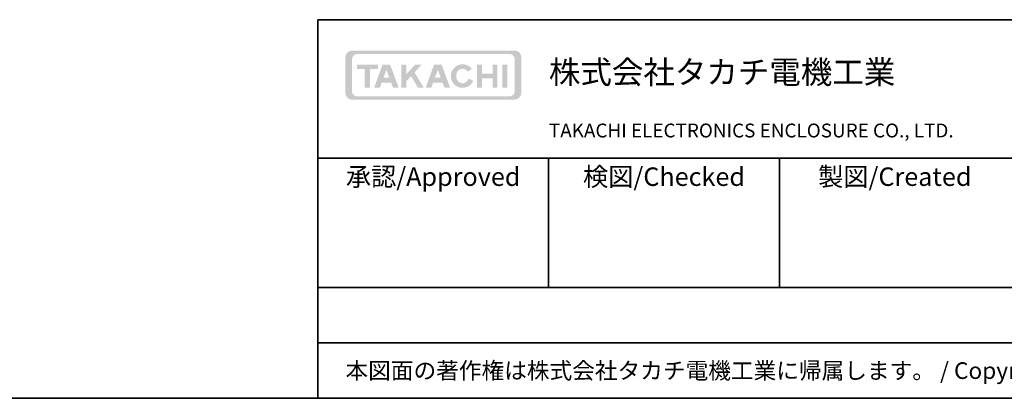
# Model space of a CAD drawing. Units: millimetres. Extents: x 14 to 2782, y 8 to 710.
# Drawn here: x 771 to 984, y 8 to 90 of the extents above; entities that cross this region are included whole.
import ezdxf
from ezdxf.enums import TextEntityAlignment as Align

# ---------------------------------------------------------------- set-up
doc = ezdxf.new("R2010")
doc.units = ezdxf.units.MM
for name, color, linetype, lineweight in [('Border (ISO)', 7, 'Continuous', 35), ('Hatch (ISO)', 1, 'Continuous', 18), ('Title (ISO)', 7, 'Continuous', 35)]:
    doc.layers.add(name, color=color, linetype=linetype, lineweight=lineweight)
doc.styles.add('Note Text (TK)', font='MS PGothic.ttf')
doc.styles.add('文字スタイル40', font='MS PGothic.ttf')
doc.styles.add('文字スタイル67', font='arial.ttf')

# ---------------------------------------------------------------- blocks, each defined once
blk = doc.blocks.new('図面枠 tk図枠')
at = {"layer": 'Border (ISO)'}
blk.add_line((14.50000000000001, 8.000000000000007), (405.4999999999999, 8.000000000000007), dxfattribs=at)
blk = doc.blocks.new('表題欄 tk表題欄')
at = {"layer": 'Hatch (ISO)'}
h = blk.add_hatch(color=256, dxfattribs=at)
edge = h.paths.add_edge_path(flags=0)
edge.add_arc((95.444849922821, 237.346881026017), 0.5958259999999996, 269.9999999999897, 360)
edge.add_line((96.040675922821, 237.3468810260171), (96.04067592282095, 240.7585970260168))
edge.add_arc((95.44484992282096, 240.7585970260169), 0.5958259999999996, 0, 90.0000000000068)
edge.add_line((95.44484992282091, 241.3544230260169), (79.00658192282103, 241.3544230260169))
edge.add_arc((79.00658192282103, 240.7585970260169), 0.5958259999999996, 90, 180)
edge.add_line((78.41075592282102, 240.7585970260168), (78.41075592282081, 237.3468810260171))
edge.add_arc((79.00658192282081, 237.3468810260168), 0.5958259999999996, 180, 270.0000000000205)
edge.add_line((79.00658192282103, 236.7510550260168), (95.44484992282091, 236.751055026017))
edge = h.paths.add_edge_path()
edge.add_line((77.70882392282107, 241.0034570260169), (77.70882392282107, 237.1020210260171))
edge.add_arc((78.41075592282097, 237.102021026017), 0.7019319999998935, 180, 270.000000000008)
edge.add_line((78.41075592282105, 236.4000890260172), (96.04067592282101, 236.4000890260172))
edge.add_arc((96.040675922821, 237.102021026017), 0.7019319999998921, 270, 360)
edge.add_line((96.7426079228209, 237.1020210260171), (96.74260792282098, 241.0034570260169))
edge.add_arc((96.04067592282107, 241.003457026017), 0.7019319999998921, 0, 90.00000000000873)
edge.add_line((96.04067592282095, 241.705389026017), (78.41075592282105, 241.7053890260169))
edge.add_arc((78.41075592282105, 241.0034570260169), 0.7019319999999984, 90.00000000000072, 180)
for points in [[(78.94128592282102, 240.1954190260171), (78.94128592282102, 239.7056990260171), (79.79013392282097, 239.7056990260171), (79.79013392282097, 237.7060090260171), (80.37779792282102, 237.7060090260171), (80.37779792282102, 239.7056990260171), (81.22664592282104, 239.7056990260171), (81.22664592282104, 240.1954190260171)], [(85.55355153134052, 237.7060090260171), (84.81294043548178, 238.9396854897348), (84.28739592282106, 238.3724785432585), (84.28739592282106, 237.7060090260171), (83.76502792282103, 237.7060090260171), (83.76502792282103, 240.1954190260171), (84.28739592282106, 240.1954190260171), (84.28739592282106, 239.1472136578642), (85.2586086041826, 240.1954190260171), (85.97643794456017, 240.1954190260171), (85.18872726044239, 239.3452627384302), (86.172817922821, 237.7060090260171)], [(91.96090243223207, 240.1954190260171), (91.96090243223207, 237.7060090260171), (92.4791894322321, 237.7060090260171), (92.4791894322321, 238.7058540260171), (93.63819343223211, 238.7058540260171), (93.63819343223211, 237.7060090260171), (94.15648043223207, 237.7060090260171), (94.15648043223207, 240.1954190260171), (93.63819343223211, 240.1954190260171), (93.63819343223211, 239.195574026017), (92.4791894322321, 239.195574026017), (92.4791894322321, 240.1954190260171)], [(94.71149643223212, 240.1954190260171), (94.71149643223212, 237.7060090260171), (95.2338644322322, 237.7060090260171), (95.2338644322322, 240.1954190260171)]]:
    blk.add_hatch(color=256, dxfattribs=at).paths.add_polyline_path(points)
h = blk.add_hatch(color=256, dxfattribs=at)
h.paths.add_polyline_path([(82.45967999495221, 238.7589070260171), (81.8218998506899, 238.7589070260171), (82.14078992282104, 239.627313026017)], flags=0)
h.paths.add_polyline_path([(82.64850318183746, 238.2447010260171), (81.63307666380464, 238.2447010260171), (81.43526189659153, 237.7060090260171), (80.81854592282102, 237.7060090260171), (81.73268992282102, 240.1954190260171), (82.54888992282102, 240.1954190260171), (83.46303392282098, 237.7060090260171), (82.84631794905052, 237.7060090260171)])
h = blk.add_hatch(color=256, dxfattribs=at)
h.paths.add_polyline_path([(87.39654585068993, 238.7589070260171), (88.03432599495216, 238.7589070260171), (87.71543592282107, 239.627313026017)], flags=0)
h.paths.add_polyline_path([(87.00990789659151, 237.7060090260171), (87.20772266380467, 238.2447010260171), (88.22314918183736, 238.2447010260171), (88.42096394905047, 237.7060090260171), (89.03767992282091, 237.7060090260171), (88.123535922821, 240.1954190260171), (87.30733592282104, 240.1954190260171), (86.39319192282105, 237.7060090260171)])
h = blk.add_hatch(color=256, dxfattribs=at)
edge = h.paths.add_edge_path()
edge.add_arc((90.39257192282079, 238.9507140260171), 1.273272000000011, 38.55054079078439, 336.5820184016556)
edge.add_line((91.56096443223191, 238.4446700260172), (91.04202846323602, 238.6694270587604))
edge.add_ellipse((90.392571922821, 238.9507140260171), major_axis=(0, -0.7998759999999119), ratio=0.8673469387756529, start_angle=128.5505407907963, end_angle=426.582018401653, ccw=False)
edge.add_line((90.96328818027123, 239.4055047731898), (91.38834540645578, 239.7442231660233))
at = {"layer": 'Title (ISO)'}
for p, q in [((74.70882392282105, 245.052739026017), (255.7088239228211, 245.052739026017)), ((74.70882392282105, 204.052739026017), (74.70882392282105, 245.052739026017)), ((74.70882392282105, 230.052739026017), (230.7088239228211, 230.0527390260171)), ((99.70882392282105, 230.052739026017), (99.70882392282108, 216.052739026017)), ((124.708823922821, 230.052739026017), (124.708823922821, 216.052739026017)), ((74.70882392282105, 216.052739026017), (230.7088239228211, 216.052739026017)), ((255.7088239228211, 210.052739026017), (74.70882392282105, 210.052739026017)), ((74.70882392282105, 204.052739026017), (255.7088239228211, 204.052739026017))]:
    blk.add_line(p, q, dxfattribs=at)
at = {"layer": 'Title (ISO)', "color": 7, "attachment_point": 4, "line_spacing_factor": 1.5, "style": 'Note Text (TK)'}
for s, insert, char_height in [('株式会社タカチ電機工業', (99.74260792282095, 239.052739026017), 2.5), ('\\fArial|b0|i0;{\\H1.4986;TAKACHI ELECTRONICS ENCLOSURE CO., LTD.}', (99.74260792282095, 233.052739026017), 1.49859994649887), ('\\fMS PGothic|b0|i0;{\\H1.8000;本図面の著作権は株式会社タカチ電機工業に帰属します。 / Copyright (C)\xa0 TAKACHI ELECTRONICS ENCLOSURE CO., LTD. All Rights Reserved.}', (77.70882392282107, 207.052739026017), 1.800000071525573)]:
    blk.add_mtext(s, dxfattribs=dict(at, insert=insert, char_height=char_height))
at = {"layer": 'Title (ISO)', "color": 1, "char_height": 2.000000029802322, "attachment_point": 5, "line_spacing_factor": 1.5, "style": 'Note Text (TK)'}
for s, insert in [('\\fＭＳ Ｐゴシック|b0|i0;{\\H2.0000;検図/Checked}', (112.208823922821, 228.0527390260171)), ('\\fＭＳ Ｐゴシック|b0|i0;{\\H2.0000;製図/Created}', (137.208823922821, 228.052739026017)), ('\\fＭＳ Ｐゴシック|b0|i0;{\\H2.0000;承認/Approved}', (87.20882392282105, 228.052739026017))]:
    blk.add_mtext(s, dxfattribs=dict(at, insert=insert))
at = {"layer": 'Title (ISO)', "color": 7}
for tag, p, height, style in [('<品名>_001', (157.4673466500938, 236.7459208441988), 2.5, 'Note Text (TK)'), ('<Title>_001', (157.5014569347379, 231.5520568828656), 2.000000029802322, '文字スタイル67'), ('<型番>_001', (157.402005728811, 219.9930798731327), 3.000000119209289, '文字スタイル40'), ('作成日_001', (175.8664943773665, 211.7814322078352), 2.5, 'Note Text (TK)'), ('<ページ_No.>_001', (237.9488807410029, 212.302739026017), 2.5, 'Note Text (TK)'), ('<総ページ数>_001', (246.7926307410029, 212.302739026017), 2.5, 'Note Text (TK)')]:
    blk.add_attdef(tag, p, '', height=height, dxfattribs=dict(at, style=style))
at = {"layer": 'Title (ISO)', "color": 7, "style": 'Note Text (TK)'}
for tag, p in [('<尺度>', (243.2088239228211, 224.552739026017)), ('<部品サイズ>', (112.208823922821, 213.052739026017))]:
    blk.add_attdef(tag, text='', height=2.5, dxfattribs=at).set_placement(p, align=Align.MIDDLE_CENTER)

msp = doc.modelspace()

# ---------------------------------------------------------------- block references
at = {"xscale": 2, "yscale": 2, "zscale": 2}
for name, p in [('図面枠 tk図枠', (386.5, -8.000000000000007)), ('表題欄 tk表題欄', (686.0823521543577, -400.105478052034))]:
    msp.add_blockref(name, p, dxfattribs=at)

doc.saveas('drawing.dxf')
